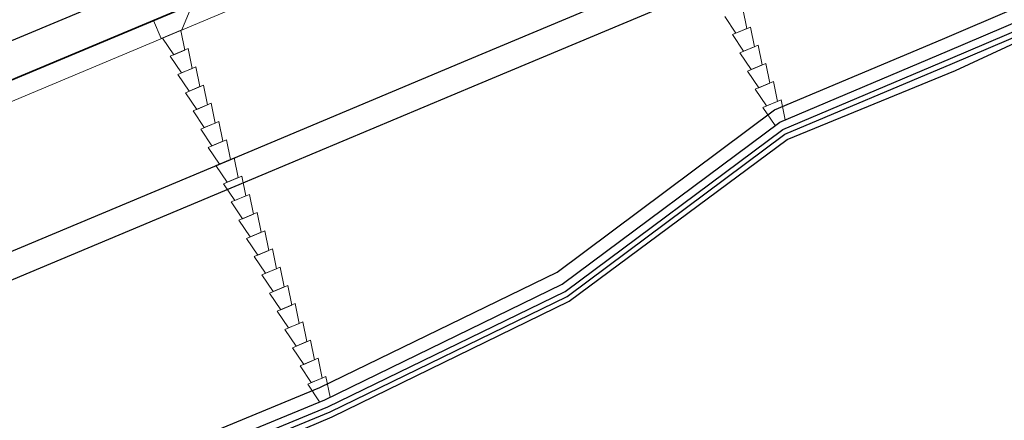
# Model space of a CAD drawing. Extents: x 500358 to 535460, y 4782674 to 4798074.
# Drawn here: x 521526 to 521601, y 4792349 to 4792379 of the extents above; entities that cross this region are included whole.
import ezdxf

# ---------------------------------------------------------------- set-up
doc = ezdxf.new("R2010")
doc.units = 0
doc.layers.get('Defpoints').update_dxf_attribs({"color": 21})
doc.layers.add('_Окопи', color=160, linetype='Continuous')
for name, color, linetype, lineweight in [('_Откоси', 12, 'Continuous', 15), ('_Терен', 30, 'Continuous', 15), ('BetUlei_Nasip', 5, 'Continuous', 18), ('Boia', 8, 'Continuous', 30), ('Dir_Banket', 10, 'Continuous', 15), ('Dir_Gabarit', 10, 'Continuous', 35), ('Otkosi', 12, 'Continuous', 18)]:
    doc.layers.add(name, color=color, linetype=linetype, lineweight=lineweight)
doc.layers.add('POM', color=255, linetype='Continuous', plot=False)
doc.styles.add('DIM', font='cyr2.shx', dxfattribs={"width": 0.6400000000000002})
doc.linetypes.add('SCARPR3', pattern='A,0.75,[130,ltypeshp.shx,S=1.25,R=0,X=0,Y=-1.25],1.5,[130,ltypeshp.shx,S=0.5,R=0,X=0,Y=-0.5],0.75', length=3)
doc.dimstyles.new('m_M500', dxfattribs={"dimtxt": 1.3, "dimasz": 1, "dimexe": 0.5, "dimexo": 0, "dimgap": 0.5, "dimtad": 1, "dimzin": 9, "dimdsep": 46, "dimtxsty": 'DIM', "dimblk": 'ARCHTICK', "dimcen": 1, "dimdle": 0.5, "dimclrd": 4, "dimclre": 4, "dimclrt": 2, "dimaunit": 2, "dimazin": 0, "dimtfac": 1, "dimtix": 1, "dimtmove": 2, "dimatfit": 3, "dimldrblk": 'ARCHTICK', "dimfxl": 1, "dimlwd": 18, "dimlwe": 18, "dimarcsym": 0})

# ---------------------------------------------------------------- blocks, each defined once
blk = doc.blocks.new('_ArchTick')
at = {"color": 0, "linetype": 'ByBlock', "const_width": 0.15}
blk.add_lwpolyline([(-0.5, -0.5), (0.5, 0.5)], dxfattribs=at)
blk = doc.blocks.new('*D310')
at = {"layer": 'Defpoints', "color": 0, "transparency": 16777216}
for p in [(521582.1613991907, 4792411.285802255), (519505.6245962519, 4791570.553237127), (519536.7200544872, 4791547.765150805), (519560.3799286945, 4791524.212799209), (519299.4514703313, 4791453.684158448)]:
    blk.add_point(p, dxfattribs=at)
at = {"layer": 'POM', "color": 4, "lineweight": 18, "transparency": 16777216}
blk.add_arc((519529.6240646777, 4791550.242048663), 7.515856197060105, 319.758152276188, 22.75815227837249, dxfattribs=at)
for p, rotation in [((519536.5547809519, 4791553.149498801), 112.7581522783725), ((519535.3611010638, 4791545.386689986), 229.758152276188)]:
    blk.add_blockref('_ArchTick', p, dxfattribs=dict(at, rotation=rotation))
at = {"layer": 'POM', "color": 2, "transparency": 16777216, "insert": (519535.7018199669, 4791549.307477888), "char_height": 1.3, "attachment_point": 5, "rotation": 81.25815227706975, "style": 'DIM'}
blk.add_mtext('70.00g', dxfattribs=at)

msp = doc.modelspace()

# ---------------------------------------------------------------- linework, layer by layer
at = {"layer": '_Окопи', "linetype": 'Continuous', "flags": 128}
for points in [[(521434.4775729301, 4792299.956977034), (521437.3770341721, 4792301.851804369), (521457.73894402, 4792310.23336859), (521475.998067447, 4792318.408339417), (521494.5368227328, 4792325.916729912), (521512.6336670981, 4792334.478538028), (521531.1382477224, 4792342.068393338), (521549.6219121338, 4792349.70810826), (521567.6330362541, 4792358.474254429), (521584.1561616343, 4792370.787459566), (521596.8949579469, 4792376.16426599), (521602.5261099355, 4792378.576851487), (521620.7987944695, 4792386.327825936), (521639.1034911681, 4792394.004335732), (521657.8921915411, 4792400.486754497), (521676.39100295, 4792407.672852327), (521694.9250082341, 4792414.76570907), (521710.4126666447, 4792421.527956315)], [(521434.6927942102, 4792299.627645834), (521437.5317710409, 4792301.482945994), (521457.8936808889, 4792309.864510214), (521476.1528043159, 4792318.03948104), (521494.6915596017, 4792325.547871537), (521512.788403967, 4792334.109679652), (521531.2929845913, 4792341.699534962), (521549.7766490027, 4792349.339249884), (521567.7877731229, 4792358.105396054), (521584.3108985032, 4792370.418601191), (521597.0496948158, 4792375.795407615), (521602.6803912944, 4792378.207802355), (521620.9515984016, 4792385.958162632), (521639.2548152284, 4792393.634064171), (521658.0420333086, 4792400.115880604), (521676.5393600271, 4792407.301382035), (521695.0718782469, 4792414.393648324), (521710.5726218807, 4792421.161608861)]]:
    msp.add_lwpolyline(points, dxfattribs=at)
at = {"layer": '_Откоси', "lineweight": -3, "flags": 128}
for points in [[(521394.2659071197, 4792306.436996696), (521412.7088259069, 4792314.173840139), (521431.1517446971, 4792321.910683584), (521449.5946634875, 4792329.64752703), (521468.0375822777, 4792337.384370475), (521486.4805010681, 4792345.12121392), (521504.9234198577, 4792352.858057365), (521523.3663386487, 4792360.59490081), (521541.809257439, 4792368.331744255), (521560.2521762293, 4792376.068587701), (521578.6950950196, 4792383.805431145), (521591.4456113249, 4792389.154299707), (521597.1121558587, 4792391.527314657), (521615.4913457888, 4792399.167606883), (521633.9009497727, 4792406.734321423), (521652.3406732573, 4792414.22733721), (521670.810221208, 4792421.646534354), (521689.3092981115, 4792428.991794152), (521707.837607984, 4792436.262999076), (521726.394854372, 4792443.460032789)], [(521395.0395914611, 4792304.592704815), (521413.4825102514, 4792312.32954826), (521431.9254290416, 4792320.066391705), (521450.3683478323, 4792327.80323515), (521468.8112666223, 4792335.540078595), (521487.2541854126, 4792343.276922041), (521505.6971042033, 4792351.013765485), (521524.1400229931, 4792358.75060893), (521542.5829417835, 4792366.487452376), (521561.0258605738, 4792374.224295821), (521579.4687793641, 4792381.961139266), (521592.2192956693, 4792387.310007827), (521597.8835626532, 4792389.682068994), (521616.255365449, 4792397.319290362), (521634.6575700745, 4792404.882963618), (521653.0898820946, 4792412.372967743), (521671.5520065935, 4792419.789182895), (521690.0436481768, 4792427.131490418), (521708.5645109794, 4792434.399772832), (521727.114298667, 4792441.593913848)]]:
    msp.add_lwpolyline(points, dxfattribs=at)
at = {"layer": '_Откоси', "linetype": 'Continuous', "lineweight": -3, "flags": 128}
msp.add_lwpolyline([(521434.6351074707, 4792302.710402325), (521438.6251380362, 4792304.095771415), (521457.1199965444, 4792311.708802093), (521475.3791199714, 4792319.88377292), (521493.9178752571, 4792327.392163415), (521512.0147196225, 4792335.953971531), (521530.5193002468, 4792343.543826842), (521549.0029646583, 4792351.183541764), (521567.0140887785, 4792359.949687933), (521583.5372141587, 4792372.26289307), (521596.2760104713, 4792377.639699494), (521601.9089845, 4792380.053048018), (521620.1875787413, 4792387.806479152), (521638.4981949267, 4792395.485421976), (521657.2928244713, 4792401.97025007), (521675.7975746416, 4792409.158733494), (521694.3375281817, 4792416.253952057), (521709.9846221993, 4792423.085812343)], dxfattribs=at)
at = {"layer": '_Откоси', "lineweight": -3, "flags": 128}
msp.add_lwpolyline([(521433.7630024932, 4792303.226162379, 0.2304577882706839), (521437.10088651, 4792302.510079145), (521439.0119802086, 4792303.173625476), (521457.5068387166, 4792310.786656153), (521475.7659621437, 4792318.96162698), (521494.3047174294, 4792326.470017476), (521512.4015617947, 4792335.031825592), (521530.906142419, 4792342.621680902), (521549.3898068305, 4792350.261395823), (521567.4009309507, 4792359.027541993), (521583.924056331, 4792371.34074713), (521596.6628526435, 4792376.717553554), (521602.2946878972, 4792379.130425187), (521620.5695885714, 4792386.882320892), (521638.8765050775, 4792394.559743074), (521657.66742889, 4792401.043065337), (521676.1684673344, 4792408.230057765), (521694.7047032143, 4792415.32380019), (521709.80615272, 4792421.91742026)], format="xyb", dxfattribs=at)
at = {"layer": '_Терен', "linetype": 'Continuous', "lineweight": -3, "ltscale": 0.3, "flags": 128}
msp.add_lwpolyline([(521437.6849140994, 4792301.117886906), (521458.0487411719, 4792309.49488089), (521476.4514648747, 4792317.327540509), (521495.0754597975, 4792324.632738616), (521513.1120341556, 4792333.338217062), (521531.5294894404, 4792341.135759857), (521549.9310387514, 4792348.971218966), (521567.9404552768, 4792357.741435663), (521584.480099772, 4792370.015262893), (521597.2720502708, 4792375.265361527), (521602.8345610306, 4792377.83902023), (521621.1129184873, 4792385.567897047), (521639.4061129764, 4792393.263856994), (521658.1914995231, 4792399.745936243), (521676.687914362, 4792406.929417831), (521695.2189584455, 4792414.021055121), (521710.3662249597, 4792420.634679889)], dxfattribs=at)
at = {"layer": 'BetUlei_Nasip'}
for p, q in [((521580.3245385988, 4792377.982423879), (521581.7077575024, 4792378.562687134)), ((521537.0558051752, 4792377.724144991), (521538.4390240787, 4792378.304408246)), ((521580.9048018573, 4792376.599204971), (521582.2880207608, 4792377.179468226)), ((521537.6360684336, 4792376.340926081), (521539.0192873371, 4792376.921189337)), ((521538.2163316919, 4792374.957707172), (521539.5995505955, 4792375.537970427)), ((521581.4850651157, 4792375.215986061), (521582.8682840192, 4792375.796249316)), ((521538.7965949504, 4792373.574488263), (521540.1798138539, 4792374.154751518)), ((521582.0653283741, 4792373.832767151), (521583.4485472777, 4792374.413030407)), ((521539.3768582088, 4792372.191269354), (521540.7600771124, 4792372.771532609)), ((521582.6455916325, 4792372.449548243), (521584.0288105361, 4792373.029811498)), ((521584.3356895561, 4792371.514489776), (521584.0288105361, 4792373.029811498)), ((521582.6455916325, 4792372.449548243), (521583.5725197376, 4792371.078778399)), ((521539.9571214672, 4792370.808050444), (521541.3403403708, 4792371.3883137)), ((521540.5373847256, 4792369.424831535), (521541.9206036291, 4792370.00509479)), ((521541.117647984, 4792368.041612626), (521542.5008668876, 4792368.621875881)), ((521541.6979112424, 4792366.658393716), (521543.081130146, 4792367.238656972)), ((521542.2781745009, 4792365.275174807), (521543.6613934044, 4792365.855438063)), ((521542.8584377593, 4792363.891955898), (521544.2416566628, 4792364.472219153)), ((521543.4387010176, 4792362.508736989), (521544.8219199212, 4792363.089000244)), ((521544.0189642761, 4792361.12551808), (521545.4021831796, 4792361.705781335)), ((521544.5992275345, 4792359.74229917), (521545.9824464381, 4792360.322562425)), ((521545.1794907929, 4792358.359080261), (521546.5627096964, 4792358.939343516)), ((521545.7597540513, 4792356.975861352), (521547.1429729548, 4792357.556124607)), ((521546.3400173097, 4792355.592642442), (521547.7232362133, 4792356.172905697)), ((521546.9202805681, 4792354.209423534), (521548.3034994717, 4792354.789686789)), ((521547.5005438266, 4792352.826204624), (521548.8837627301, 4792353.406467879)), ((521548.0808070849, 4792351.442985714), (521549.4640259885, 4792352.02324897)), ((521549.7821590471, 4792350.452356524), (521549.4640259885, 4792352.02324897)), ((521548.0808070849, 4792351.442985714), (521548.99121373, 4792350.096648315))]:
    msp.add_line(p, q, dxfattribs=at)
at = {"layer": 'BetUlei_Nasip', "flags": 128}
msp.add_lwpolyline([(521539.3341943196, 4792380.306574632), (521538.531238678, 4792378.343092468), (521536.963590583, 4792377.685460771), (521536.3833273161, 4792379.068679676)], dxfattribs=at)
at = {"layer": 'BetUlei_Nasip'}
for points in [[(521579.7442753404, 4792379.365642789), (521580.6012422176, 4792378.098333765), (521581.4311312634, 4792378.446592825), (521581.127494244, 4792379.945906044)], [(521580.3245385988, 4792377.982423879), (521581.181505476, 4792376.715114855), (521582.0113945218, 4792377.063373916), (521581.7077575024, 4792378.562687134)], [(521537.0558051752, 4792377.724144991), (521537.9127720523, 4792376.456835967), (521538.7426610981, 4792376.805095027), (521538.4390240787, 4792378.304408246)], [(521580.9048018573, 4792376.599204971), (521581.7617687344, 4792375.331895946), (521582.5916577802, 4792375.680155007), (521582.2880207608, 4792377.179468226)], [(521537.6360684336, 4792376.340926081), (521538.4930353107, 4792375.073617057), (521539.3229243566, 4792375.421876118), (521539.0192873371, 4792376.921189337)], [(521538.2163316919, 4792374.957707172), (521539.0732985691, 4792373.690398148), (521539.903187615, 4792374.038657209), (521539.5995505955, 4792375.537970427)], [(521581.4850651157, 4792375.215986061), (521582.3420319929, 4792373.948677037), (521583.1719210387, 4792374.296936098), (521582.8682840192, 4792375.796249316)], [(521538.7965949504, 4792373.574488263), (521539.6535618276, 4792372.307179239), (521540.4834508733, 4792372.655438299), (521540.1798138539, 4792374.154751518)], [(521582.0653283741, 4792373.832767151), (521582.9222952513, 4792372.565458127), (521583.7521842971, 4792372.913717188), (521583.4485472777, 4792374.413030407)], [(521539.3768582088, 4792372.191269354), (521540.233825086, 4792370.923960329), (521541.0637141318, 4792371.272219391), (521540.7600771124, 4792372.771532609)], [(521539.9571214672, 4792370.808050444), (521540.8140883444, 4792369.54074142), (521541.6439773902, 4792369.889000481), (521541.3403403708, 4792371.3883137)], [(521540.5373847256, 4792369.424831535), (521541.3943516028, 4792368.157522511), (521542.2242406486, 4792368.505781571), (521541.9206036291, 4792370.00509479)], [(521541.117647984, 4792368.041612626), (521541.9746148612, 4792366.774303601), (521542.804503907, 4792367.122562663), (521542.5008668876, 4792368.621875881)], [(521541.6979112424, 4792366.658393716), (521542.5548781196, 4792365.391084692), (521543.3847671654, 4792365.739343753), (521543.081130146, 4792367.238656972)], [(521542.2781745009, 4792365.275174807), (521543.135141378, 4792364.007865783), (521543.9650304238, 4792364.356124843), (521543.6613934044, 4792365.855438063)], [(521542.8584377593, 4792363.891955898), (521543.7154046364, 4792362.624646874), (521544.5452936823, 4792362.972905935), (521544.2416566628, 4792364.472219153)], [(521543.4387010176, 4792362.508736989), (521544.2956678948, 4792361.241427965), (521545.1255569406, 4792361.589687025), (521544.8219199212, 4792363.089000244)], [(521544.0189642761, 4792361.12551808), (521544.8759311532, 4792359.858209055), (521545.705820199, 4792360.206468116), (521545.4021831796, 4792361.705781335)], [(521544.5992275345, 4792359.74229917), (521545.4561944117, 4792358.474990146), (521546.2860834575, 4792358.823249207), (521545.9824464381, 4792360.322562425)], [(521545.1794907929, 4792358.359080261), (521546.03645767, 4792357.091771237), (521546.8663467159, 4792357.440030297), (521546.5627096964, 4792358.939343516)], [(521545.7597540513, 4792356.975861352), (521546.6167209285, 4792355.708552327), (521547.4466099743, 4792356.056811389), (521547.1429729548, 4792357.556124607)], [(521546.3400173097, 4792355.592642442), (521547.1969841869, 4792354.325333418), (521548.0268732327, 4792354.673592479), (521547.7232362133, 4792356.172905697)], [(521546.9202805681, 4792354.209423534), (521547.7772474453, 4792352.942114509), (521548.6071364911, 4792353.290373569), (521548.3034994717, 4792354.789686789)], [(521547.5005438266, 4792352.826204624), (521548.3575107037, 4792351.5588956), (521549.1873997495, 4792351.907154661), (521548.8837627301, 4792353.406467879)]]:
    msp.add_lwpolyline(points, dxfattribs=at)
at = {"layer": 'Boia'}
msp.add_lwpolyline([(519303.0297604246, 4791445.154308507), (521585.739689284, 4792402.755952315, -0.0222998639369496), (522003.3144398119, 4792556.420021345)], format="xyb", dxfattribs=at)
at = {"layer": 'Dir_Banket'}
msp.add_lwpolyline([(519304.6738396566, 4791441.235188263), (520452.4462983815, 4791922.7281626), (520456.1040846989, 4791924.045726287), (520593.6590885636, 4791981.750341382), (520596.3769079043, 4791983.107357753), (521587.383768516, 4792398.836832072, -0.02229986393695809), (522004.6029226526, 4792552.37004456), (522330.9095929526, 4792656.183119977), (522330.9095929528, 4792656.183119977, 0.0001851852009626191), (522356.3277418339, 4792664.28016385, 0.0003703704005991771), (522369.0465977637, 4792668.347373367, 0.0007407408103541933), (522390.2359107913, 4792675.175187594, 0.000925926264490059), (522407.1861741568, 4792680.69949122, 0.001296296791398667), (522427.5063026541, 4792687.42212627, 0.001481482712896606), (522445.2712306088, 4792693.409107485, 0.001851853567125463), (522465.1758341577, 4792700.265287129, 0.002037040193117135), (522483.2399063249, 4792706.645085587, 0.00240741141704006), (522502.8567210581, 4792713.77002007, 0.002592598993957678), (522521.0233274313, 4792720.574618557, 0.008031538967796183), (522575.1323793126, 4792742.163772217), (522583.111520474, 4792745.302144081, 0.03018076678919577), (522779.0536273331, 4792842.56956504, 0.002592599000307115)], format="xyb", dxfattribs=at)
at = {"layer": 'Dir_Gabarit'}
msp.add_lwpolyline([(516582.97951371, 4790813.570234675, 0.0244471624857197), (518027.2111219274, 4791072.439512989), (518232.9332941318, 4791119.793819653), (518427.556021754, 4791165.87588116), (518489.5303681191, 4791180.141490802, 0.0427660228648056), (519304.0935763983, 4791442.618407173), (521586.8035052578, 4792400.220050981, -0.0222998639369503), (522004.148164003, 4792553.799448132), (522330.4548343029, 4792657.612523548), (522330.454834303, 4792657.612523548, 0.0001851852009626442), (522355.8719244916, 4792665.709230172, 0.0003703704006015933), (522368.5886637871, 4792669.775762836, 0.0007407408103587327), (522389.7737465663, 4792676.602213954, 0.0009259262644897751), (522406.7187278306, 4792682.124796076, 0.001296296791401352), (522427.0314721765, 4792688.844988181, 0.001481482712887352), (522444.7879767423, 4792694.829130618, 0.001851853567139962), (522464.6820749575, 4792701.68169168, 0.002037040193115162), (522482.734622567, 4792708.05741994, 0.00240741141701926), (522502.3378606844, 4792715.177423322, 0.002592598993980557), (522520.4898999228, 4792721.976565451, 0.03940495455631681), (522778.20728832, 4792844.043915837, 0.00259259900029547)], format="xyb", dxfattribs=at)
at = {"layer": 'Otkosi', "linetype": 'SCARPR3', "flags": 128}
msp.add_lwpolyline([(520713.6061375726, 4792032.285267577), (521587.383768516, 4792398.836832072, -0.02229986393695809), (522004.6029226526, 4792552.37004456), (522290.7215121536, 4792643.397453474)], format="xyb", dxfattribs=at)
msp.add_lwpolyline([(521354.4977961756, 4792287.449376609), (521358.1537538804, 4792289.119017924), (521376.5966726713, 4792296.85586137), (521395.0395914611, 4792304.592704815), (521413.4825102514, 4792312.32954826), (521431.9254290416, 4792320.066391705), (521450.3683478323, 4792327.80323515), (521468.8112666223, 4792335.540078595), (521487.2541854126, 4792343.276922041), (521505.6971042033, 4792351.013765485), (521524.1400229931, 4792358.75060893), (521542.5829417835, 4792366.487452376), (521561.0258605738, 4792374.224295821), (521579.4687793641, 4792381.961139266), (521592.2192956693, 4792387.310007827), (521597.8835626532, 4792389.682068994), (521616.255365449, 4792397.319290362), (521634.6575700745, 4792404.882963618), (521653.0898820946, 4792412.372967743), (521671.5520065935, 4792419.789182895), (521690.0436481768, 4792427.131490418), (521708.5645109794, 4792434.399772832), (521727.114298667, 4792441.593913848), (521745.6927144436, 4792448.713798356), (521764.2994610557, 4792455.759312441), (521782.9342407951, 4792462.730343374), (521798.5983432924, 4792468.524481765), (521801.5967555056, 4792469.626779619), (521820.2867065874, 4792476.448510832), (521839.0037950026, 4792483.195427867), (521857.7477212768, 4792489.867422773), (521876.5181855086, 4792496.464388797), (521895.3148873704, 4792502.986220389), (521907.2327378347, 4792507.067982258)], dxfattribs=at)

# ---------------------------------------------------------------- dimensions: what is measured, and where the dimension line sits
at = {"layer": 'POM'}
dim = msp.add_angular_dim_2l(base=(519536.7200544872, 4791547.765150805), line1=((519505.6245962518, 4791570.553237127), (519560.3799286945, 4791524.212799209)), line2=((519299.4514703312, 4791453.684158447), (521582.1613991906, 4792411.285802255)), dimstyle='m_M500', dxfattribs=at)
dim.commit()
dim.dimension.update_dxf_attribs({"geometry": '*D310', "text_midpoint": (519535.7018199661, 4791549.307477888)})

doc.saveas('drawing.dxf')
